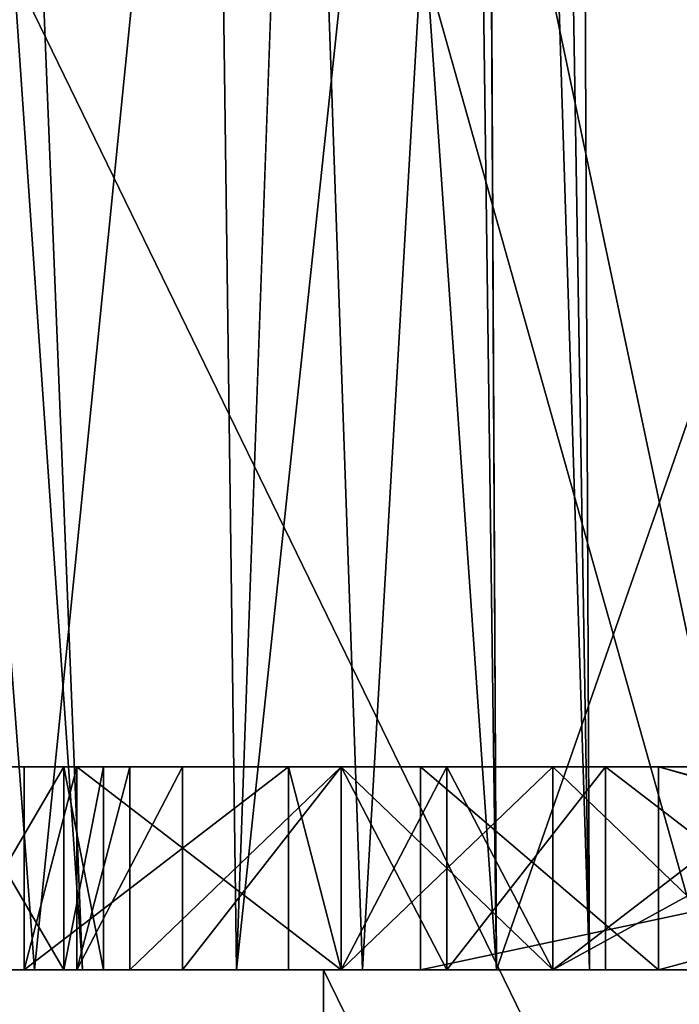
# Model space of a CAD drawing. Units: millimetres. Extents: x -25 to 180, y -2 to 268.
# Drawn here: x -8 to -7, y 0 to 1 of the extents above; entities that cross this region are included whole.
import ezdxf

# ---------------------------------------------------------------- set-up
doc = ezdxf.new("R2010")
doc.units = ezdxf.units.MM
doc.header["$LTSCALE"] = 81.481481
for name, color, linetype in [('5078', 7, 'CONTINUOUS'), ('5161', 7, 'CONTINUOUS'), ('5163', 7, 'CONTINUOUS'), ('5175', 7, 'CONTINUOUS'), ('5178', 7, 'CONTINUOUS'), ('5210', 7, 'CONTINUOUS'), ('5213', 7, 'CONTINUOUS'), ('5383', 7, 'CONTINUOUS'), ('5399', 7, 'CONTINUOUS'), ('5406', 7, 'CONTINUOUS'), ('5407', 7, 'CONTINUOUS'), ('5417', 7, 'CONTINUOUS'), ('5418', 7, 'CONTINUOUS'), ('5419', 7, 'CONTINUOUS'), ('5430', 7, 'CONTINUOUS'), ('5431', 7, 'CONTINUOUS'), ('5432', 7, 'CONTINUOUS'), ('5499', 7, 'CONTINUOUS'), ('5500', 7, 'CONTINUOUS'), ('5501', 7, 'CONTINUOUS'), ('5502', 7, 'CONTINUOUS'), ('5503', 7, 'CONTINUOUS'), ('5504', 7, 'CONTINUOUS'), ('5505', 7, 'CONTINUOUS'), ('5506', 7, 'CONTINUOUS'), ('5527', 7, 'CONTINUOUS'), ('5528', 7, 'CONTINUOUS'), ('5529', 7, 'CONTINUOUS'), ('5530', 7, 'CONTINUOUS'), ('5531', 7, 'CONTINUOUS'), ('5532', 7, 'CONTINUOUS'), ('5533', 7, 'CONTINUOUS'), ('5534', 7, 'CONTINUOUS'), ('5535', 7, 'CONTINUOUS'), ('5536', 7, 'CONTINUOUS'), ('5776', 7, 'CONTINUOUS'), ('5777', 7, 'CONTINUOUS'), ('5778', 7, 'CONTINUOUS'), ('5779', 7, 'CONTINUOUS'), ('5780', 7, 'CONTINUOUS'), ('5907', 7, 'CONTINUOUS'), ('7163', 7, 'CONTINUOUS'), ('7165', 7, 'CONTINUOUS'), ('7176', 7, 'CONTINUOUS'), ('7182', 7, 'CONTINUOUS'), ('7827', 7, 'CONTINUOUS'), ('7828', 7, 'CONTINUOUS'), ('7982', 7, 'CONTINUOUS'), ('8083', 7, 'CONTINUOUS')]:
    doc.layers.add(name, color=color, linetype=linetype)

msp = doc.modelspace()

# ---------------------------------------------------------------- linework, layer by layer
at = {"layer": '5078', "color": 7, "linetype": 'CONTINUOUS', "true_color": 0x282624}
for points in [[(-8.75767, 0, -19.96352), (-7.0776, 0, -20.61894), (-7.94792, 0, -18.83319), (-8.75767, 0, -19.96352)], [(-8.73323, 0, -12.67299), (-8.75767, 0, -19.96352), (-8, 0, -18.67362), (-8.73323, 0, -12.67299)], [(-8, 0, -18.67362), (-8.75767, 0, -19.96352), (-7.94792, 0, -18.83319), (-8, 0, -18.67362)], [(-7.0776, 0, 20.61894), (-8.75767, 0, 19.96352), (-7.60938, 0, 19.25873), (-7.0776, 0, 20.61894)], [(-8.75767, 0, 19.96352), (-8.07813, 0, 19.04596), (-7.60938, 0, 19.25873), (-8.75767, 0, 19.96352)], [(-8.36422, 0, -12.59529), (-8.73323, 0, -12.67299), (-8, 0, -18.67362), (-8.36422, 0, -12.59529)], [(-8.62676, 0, 9.77493), (-7.79062, 0, 12.3832), (-8.42969, 0, 17.87575), (-8.62676, 0, 9.77493)], [(-7.53467, 0, -4.53145), (-8.39024, 0, 5.4781), (-8.5314, 0, -5.60643), (-7.53467, 0, -4.53145)], [(-8.42969, 0, 17.87575), (-7.79062, 0, 12.3832), (-8.23437, 0, 17.92894), (-8.42969, 0, 17.87575)], [(-7.9424, 0, 5.02317), (-8.39024, 0, 5.4781), (-7.53467, 0, -4.53145), (-7.9424, 0, 5.02317)], [(-7.98979, 0, -12.66026), (-8.36422, 0, -12.59529), (-8, 0, -18.67362), (-7.98979, 0, -12.66026)], [(-8.23437, 0, 17.92894), (-7.79062, 0, 12.3832), (-8.07813, 0, 18.08851), (-8.23437, 0, 17.92894)], [(-8.07813, 0, 18.08851), (-7.79062, 0, 12.3832), (-7.96094, 0, 18.30128), (-8.07813, 0, 18.08851)], [(-8.07813, 0, 19.04596), (-7.96094, 0, 18.8332), (-7.60938, 0, 19.25873), (-8.07813, 0, 19.04596)], [(-7.94792, 0, -17.34383), (-7.98979, 0, -12.66026), (-8, 0, -18.67362), (-7.94792, 0, -17.34383)], [(-7.73958, 0, -18.67362), (-7.94792, 0, -17.34383), (-8, 0, -18.67362), (-7.73958, 0, -18.67362)], [(-7.66664, 0, -12.86111), (-7.98979, 0, -12.66026), (-7.6875, 0, -16.9183), (-7.66664, 0, -12.86111)], [(-7.6875, 0, -16.9183), (-7.98979, 0, -12.66026), (-7.89583, 0, -17.13107), (-7.6875, 0, -16.9183)], [(-7.89583, 0, -17.13107), (-7.98979, 0, -12.66026), (-7.94792, 0, -17.34383), (-7.89583, 0, -17.13107)], [(-7.96094, 0, 18.30128), (-7.79062, 0, 12.3832), (-7.92188, 0, 18.46085), (-7.96094, 0, 18.30128)], [(-7.96094, 0, 18.8332), (-7.92188, 0, 18.67362), (-7.60938, 0, 19.25873), (-7.96094, 0, 18.8332)], [(-7.94792, 0, -18.83319), (-7.0776, 0, -20.61894), (-7.84375, 0, -18.99277), (-7.94792, 0, -18.83319)], [(-7.6875, 0, -17.34383), (-7.94792, 0, -17.34383), (-7.6875, 0, -18.78), (-7.6875, 0, -17.34383)], [(-7.6875, 0, -18.78), (-7.94792, 0, -17.34383), (-7.73958, 0, -18.67362), (-7.6875, 0, -18.78)], [(-7.53467, 0, 4.53145), (-7.9424, 0, 5.02317), (-7.53467, 0, -4.53145), (-7.53467, 0, 4.53145)], [(-7.79062, 0, 12.3832), (-7.92188, 0, 18.67362), (-7.92188, 0, 18.46085), (-7.79062, 0, 12.3832)], [(-7.92188, 0, 18.67362), (-7.79062, 0, 12.3832), (-7.60938, 0, 16.75873), (-7.92188, 0, 18.67362)], [(-7.92188, 0, 18.67362), (-7.60938, 0, 16.75873), (-7.60938, 0, 19.25873), (-7.92188, 0, 18.67362)], [(-7.84375, 0, -18.99277), (-7.0776, 0, -20.61894), (-7.6875, 0, -19.09915), (-7.84375, 0, -18.99277)], [(-7.79062, 0, 12.3832), (-6.53667, 0, 14.81814), (-7.60938, 0, 16.75873), (-7.79062, 0, 12.3832)], [(-7.6875, 0, -19.09915), (-7.0776, 0, -20.61894), (-7.47917, 0, -19.20554), (-7.6875, 0, -19.09915)], [(-7.47917, 0, -16.81192), (-7.66664, 0, -12.86111), (-7.6875, 0, -16.9183), (-7.47917, 0, -16.81192)], [(-7.58333, 0, -17.18426), (-7.6875, 0, -17.34383), (-7.58333, 0, -18.88639), (-7.58333, 0, -17.18426)], [(-7.58333, 0, -18.88639), (-7.6875, 0, -17.34383), (-7.6875, 0, -18.78), (-7.58333, 0, -18.88639)], [(-7.44282, 0, -13.16479), (-7.66664, 0, -12.86111), (-7.47917, 0, -16.81192), (-7.44282, 0, -13.16479)], [(-6.67187, 0, 19.25873), (-7.0776, 0, 20.61894), (-7.60938, 0, 19.25873), (-6.67187, 0, 19.25873)], [(-7.60938, 0, 16.75873), (-6.53667, 0, 14.81814), (-7.375, 0, 16.75873), (-7.60938, 0, 16.75873)], [(-7.42708, 0, -17.07788), (-7.58333, 0, -17.18426), (-7.47917, 0, -18.93958), (-7.42708, 0, -17.07788)], [(-7.47917, 0, -18.93958), (-7.58333, 0, -17.18426), (-7.58333, 0, -18.88639), (-7.47917, 0, -18.93958)], [(-6.83116, 0, 3.94974), (-7.53467, 0, 4.53145), (-6.83082, 0, -3.94957), (-6.83116, 0, 3.94974)], [(-6.83082, 0, -3.94957), (-7.53467, 0, 4.53145), (-7.53467, 0, -4.53145), (-6.83082, 0, -3.94957)], [(-7.47917, 0, -19.20554), (-7.0776, 0, -20.61894), (-7.27083, 0, -19.25873), (-7.47917, 0, -19.20554)], [(-7.11458, 0, -16.75873), (-7.44282, 0, -13.16479), (-7.47917, 0, -16.81192), (-7.11458, 0, -16.75873)], [(-7.21875, 0, -18.99277), (-7.42708, 0, -17.07788), (-7.47917, 0, -18.93958), (-7.21875, 0, -18.99277)], [(-7.01332, 0, -14.00425), (-7.44282, 0, -13.16479), (-7.11458, 0, -16.75873), (-7.01332, 0, -14.00425)], [(-7.16667, 0, -17.02468), (-7.42708, 0, -17.07788), (-7.16667, 0, -17.87575), (-7.16667, 0, -17.02468)], [(-7.16667, 0, -17.87575), (-7.42708, 0, -17.07788), (-7.16667, 0, -18.08851), (-7.16667, 0, -17.87575)], [(-7.16667, 0, -18.08851), (-7.42708, 0, -17.07788), (-7.21875, 0, -18.99277), (-7.16667, 0, -18.08851)], [(-7.375, 0, 16.75873), (-6.53667, 0, 14.81814), (-7.375, 0, 17.87575), (-7.375, 0, 16.75873)], [(-7.375, 0, 17.87575), (-6.53667, 0, 14.81814), (-6.67187, 0, 17.87575), (-7.375, 0, 17.87575)], [(-7.375, 0, 18.1949), (-6.63281, 0, 18.1949), (-7.375, 0, 18.99277), (-7.375, 0, 18.1949)], [(-7.375, 0, 18.99277), (-6.63281, 0, 18.1949), (-6.63281, 0, 18.99277), (-7.375, 0, 18.99277)]]:
    msp.add_3dface(points, dxfattribs=at)
at = {"layer": '5161', "color": 7, "linetype": 'CONTINUOUS', "true_color": 0x282624}
for points in [[(-10.35088, -1, 20.31468), (-7.04522, -1, 21.68413), (-9.91735, 4.9044, 20.47289), (-10.35088, -1, 20.31468)], [(-9.91735, 4.9044, 20.47289), (-7.04522, -1, 21.68413), (-8.51289, 4.21724, 21.10205), (-9.91735, 4.9044, 20.47289)], [(-7.26437, 3.67196, -21.56876), (-10.35088, -1, -20.31468), (-8.6302, 4.2718, -21.05383), (-7.26437, 3.67196, -21.56876)], [(-8.51289, 4.21724, 21.10205), (-7.04522, -1, 21.68413), (-7.15825, 3.62884, 21.60461), (-8.51289, 4.21724, 21.10205)], [(-7.04522, -1, -21.68413), (-10.35088, -1, -20.31468), (-7.26437, 3.67196, -21.56876), (-7.04522, -1, -21.68413)]]:
    msp.add_3dface(points, dxfattribs=at)
at = {"layer": '5163', "color": 7, "linetype": 'CONTINUOUS', "true_color": 0x282624}
for points in [[(-7.53467, 0, -4.53145), (-8.5314, 0, -5.60643), (-7.72467, 14.50436, -4.56993), (-7.53467, 0, -4.53145)], [(-7.72467, 14.50436, -4.56993), (-8.5314, 0, -5.60643), (-8.39349, 14.50436, -5.30682), (-7.72467, 14.50436, -4.56993)], [(-7.54446, 2.00436, -4.51542), (-7.53467, 0, -4.53145), (-7.72467, 14.50436, -4.56993), (-7.54446, 2.00436, -4.51542)], [(-7.9424, 0, 5.02317), (-7.53467, 0, 4.53145), (-8.50685, 14.01922, 5.41937), (-7.9424, 0, 5.02317)], [(-7.9424, 0, 5.02317), (-8.50685, 14.01922, 5.41937), (-8.45177, 7.39193, 5.44722), (-7.9424, 0, 5.02317)], [(-8.50685, 14.01922, 5.41937), (-7.53467, 0, 4.53145), (-7.54931, 2.99564, 4.50749), (-8.50685, 14.01922, 5.41937)], [(-8.39024, 0, 5.4781), (-7.9424, 0, 5.02317), (-8.45177, 7.39193, 5.44722), (-8.39024, 0, 5.4781)]]:
    msp.add_3dface(points, dxfattribs=at)
at = {"layer": '5175', "color": 7, "linetype": 'CONTINUOUS', "true_color": 0x282624}
for points in [[(-8.62676, 0, 9.77493), (-8.66811, 12.4707, 10.06863), (-7.94298, 11.39802, 12.27341), (-8.62676, 0, 9.77493)], [(-7.79062, 0, 12.3832), (-8.62676, 0, 9.77493), (-7.94298, 11.39802, 12.27341), (-7.79062, 0, 12.3832)], [(-7.40827, 10.7122, 13.4496), (-7.79062, 0, 12.3832), (-7.94298, 11.39802, 12.27341), (-7.40827, 10.7122, 13.4496)], [(-6.73442, 9.91375, 14.66163), (-7.79062, 0, 12.3832), (-7.40827, 10.7122, 13.4496), (-6.73442, 9.91375, 14.66163)], [(-6.53667, 0, 14.81814), (-7.79062, 0, 12.3832), (-6.73442, 9.91375, 14.66163), (-6.53667, 0, 14.81814)]]:
    msp.add_3dface(points, dxfattribs=at)
at = {"layer": '5178', "color": 7, "linetype": 'CONTINUOUS', "true_color": 0x282624}
for points in [[(-7.39056, 2.7638, -13.32859), (-7.01332, 0, -14.00425), (-7.32114, 2.99564, -13.47342), (-7.39056, 2.7638, -13.32859)], [(-7.4544, 2.56973, -13.19261), (-7.01332, 0, -14.00425), (-7.39056, 2.7638, -13.32859), (-7.4544, 2.56973, -13.19261)], [(-7.4486, 1.28406, -13.17871), (-7.01332, 0, -14.00425), (-7.4544, 2.56973, -13.19261), (-7.4486, 1.28406, -13.17871)], [(-7.44282, 0, -13.16479), (-7.01332, 0, -14.00425), (-7.4486, 1.28406, -13.17871), (-7.44282, 0, -13.16479)]]:
    msp.add_3dface(points, dxfattribs=at)
at = {"layer": '5210', "color": 7, "linetype": 'CONTINUOUS', "true_color": 0x282624}
for points in [[(-7.53467, 0, 4.53145), (-6.83116, 0, 3.94974), (-7.54931, 2.99564, 4.50749), (-7.53467, 0, 4.53145)], [(-7.54931, 2.99564, 4.50749), (-6.83116, 0, 3.94974), (-7.22642, 2.58076, 4.17631), (-7.54931, 2.99564, 4.50749)]]:
    msp.add_3dface(points, dxfattribs=at)
at = {"layer": '5213', "color": 7, "linetype": 'CONTINUOUS', "true_color": 0x282624}
for points in [[(-7.52178, 2.5, -13.0721), (-7.44282, 0, -13.16479), (-7.48484, 2.53376, -13.13328), (-7.52178, 2.5, -13.0721)], [(-7.44282, 0, -13.16479), (-7.4486, 1.28406, -13.17871), (-7.48484, 2.53376, -13.13328), (-7.44282, 0, -13.16479)], [(-7.74999, 2.38488, -12.8261), (-7.66664, 0, -12.86111), (-7.52178, 2.5, -13.0721), (-7.74999, 2.38488, -12.8261)], [(-7.66664, 0, -12.86111), (-7.44282, 0, -13.16479), (-7.52178, 2.5, -13.0721), (-7.66664, 0, -12.86111)], [(-8.16379, 2.29902, -12.63923), (-7.98979, 0, -12.66026), (-7.74999, 2.38488, -12.8261), (-8.16379, 2.29902, -12.63923)], [(-7.98979, 0, -12.66026), (-7.66664, 0, -12.86111), (-7.74999, 2.38488, -12.8261), (-7.98979, 0, -12.66026)], [(-8.36422, 0, -12.59529), (-7.98979, 0, -12.66026), (-8.16379, 2.29902, -12.63923), (-8.36422, 0, -12.59529)]]:
    msp.add_3dface(points, dxfattribs=at)
at = {"layer": '5383', "color": 7, "linetype": 'CONTINUOUS', "true_color": 0x282624}
for points in [[(-7.08325, -1, 20.63545), (-8.76467, -1, 19.9795), (-7.0776, 0, 20.61894), (-7.08325, -1, 20.63545)], [(-8.76467, -1, 19.9795), (-8.75767, 0, 19.96352), (-7.0776, 0, 20.61894), (-8.76467, -1, 19.9795)], [(-8.76467, -1, -19.9795), (-7.08325, -1, -20.63545), (-8.75767, 0, -19.96352), (-8.76467, -1, -19.9795)], [(-7.08325, -1, -20.63545), (-7.0776, 0, -20.61894), (-8.75767, 0, -19.96352), (-7.08325, -1, -20.63545)]]:
    msp.add_3dface(points, dxfattribs=at)
at = {"layer": '5399', "color": 7, "linetype": 'CONTINUOUS', "true_color": 0x282624}
for points in [[(-8.07813, 0.2, 18.08851), (-7.96094, 0.2, 18.30128), (-8.39062, 0.2, 18.1949), (-8.07813, 0.2, 18.08851)], [(-8.39062, 0.2, 18.1949), (-7.96094, 0.2, 18.30128), (-8.27344, 0.2, 18.24809), (-8.39062, 0.2, 18.1949)], [(-8.27344, 0.2, 18.24809), (-7.96094, 0.2, 18.30128), (-8.19531, 0.2, 18.35447), (-8.27344, 0.2, 18.24809)], [(-7.96094, 0.2, 18.30128), (-7.92188, 0.2, 18.46085), (-8.19531, 0.2, 18.35447), (-7.96094, 0.2, 18.30128)], [(-8.19531, 0.2, 18.35447), (-7.92188, 0.2, 18.46085), (-8.15625, 0.2, 18.51405), (-8.19531, 0.2, 18.35447)], [(-7.96094, 0.2, 18.8332), (-8.07813, 0.2, 19.04596), (-8.19531, 0.2, 18.8332), (-7.96094, 0.2, 18.8332)], [(-8.15625, 0.2, 18.67362), (-7.96094, 0.2, 18.8332), (-8.19531, 0.2, 18.8332), (-8.15625, 0.2, 18.67362)], [(-7.92188, 0.2, 18.46085), (-7.92188, 0.2, 18.67362), (-8.15625, 0.2, 18.51405), (-7.92188, 0.2, 18.46085)], [(-7.92188, 0.2, 18.67362), (-7.96094, 0.2, 18.8332), (-8.15625, 0.2, 18.67362), (-7.92188, 0.2, 18.67362)], [(-8.15625, 0.2, 18.51405), (-7.92188, 0.2, 18.67362), (-8.15625, 0.2, 18.67362), (-8.15625, 0.2, 18.51405)], [(-8, 0.2, -18.67362), (-7.94792, 0.2, -18.83319), (-7.73958, 0.2, -18.67362), (-8, 0.2, -18.67362)], [(-7.94792, 0.2, -18.83319), (-7.84375, 0.2, -18.99277), (-7.58333, 0.2, -18.88639), (-7.94792, 0.2, -18.83319)], [(-7.73958, 0.2, -18.67362), (-7.94792, 0.2, -18.83319), (-7.6875, 0.2, -18.78), (-7.73958, 0.2, -18.67362)], [(-7.6875, 0.2, -18.78), (-7.94792, 0.2, -18.83319), (-7.58333, 0.2, -18.88639), (-7.6875, 0.2, -18.78)], [(-7.6875, 0.2, -17.34383), (-7.58333, 0.2, -17.18426), (-7.94792, 0.2, -17.34383), (-7.6875, 0.2, -17.34383)], [(-7.94792, 0.2, -17.34383), (-7.58333, 0.2, -17.18426), (-7.89583, 0.2, -17.13107), (-7.94792, 0.2, -17.34383)], [(-7.42708, 0.2, -17.07788), (-7.16667, 0.2, -17.02468), (-7.89583, 0.2, -17.13107), (-7.42708, 0.2, -17.07788)], [(-7.58333, 0.2, -17.18426), (-7.42708, 0.2, -17.07788), (-7.89583, 0.2, -17.13107), (-7.58333, 0.2, -17.18426)], [(-7.89583, 0.2, -17.13107), (-7.16667, 0.2, -17.02468), (-7.6875, 0.2, -16.9183), (-7.89583, 0.2, -17.13107)], [(-7.84375, 0.2, -18.99277), (-7.6875, 0.2, -19.09915), (-7.21875, 0.2, -18.99277), (-7.84375, 0.2, -18.99277)], [(-7.58333, 0.2, -18.88639), (-7.84375, 0.2, -18.99277), (-7.47917, 0.2, -18.93958), (-7.58333, 0.2, -18.88639)], [(-7.47917, 0.2, -18.93958), (-7.84375, 0.2, -18.99277), (-7.21875, 0.2, -18.99277), (-7.47917, 0.2, -18.93958)], [(-6.4375, 0.2, -19.09915), (-6.28125, 0.2, -18.99277), (-7.6875, 0.2, -19.09915), (-6.4375, 0.2, -19.09915)], [(-7.6875, 0.2, -19.09915), (-6.28125, 0.2, -18.99277), (-6.90625, 0.2, -18.99277), (-7.6875, 0.2, -19.09915)], [(-7.47917, 0.2, -19.20554), (-6.4375, 0.2, -19.09915), (-7.6875, 0.2, -19.09915), (-7.47917, 0.2, -19.20554)], [(-7.21875, 0.2, -18.99277), (-7.6875, 0.2, -19.09915), (-6.90625, 0.2, -18.99277), (-7.21875, 0.2, -18.99277)], [(-6.4375, 0.2, -16.9183), (-7.6875, 0.2, -16.9183), (-7.16667, 0.2, -17.02468), (-6.4375, 0.2, -16.9183)], [(-7.47917, 0.2, -16.81192), (-7.6875, 0.2, -16.9183), (-6.64583, 0.2, -16.81192), (-7.47917, 0.2, -16.81192)], [(-6.64583, 0.2, -16.81192), (-7.6875, 0.2, -16.9183), (-6.4375, 0.2, -16.9183), (-6.64583, 0.2, -16.81192)], [(-7.375, 0.2, 16.75873), (-7.375, 0.2, 17.87575), (-7.60938, 0.2, 16.75873), (-7.375, 0.2, 16.75873)], [(-7.60938, 0.2, 16.75873), (-7.375, 0.2, 17.87575), (-7.375, 0.2, 18.1949), (-7.60938, 0.2, 16.75873)], [(-7.60938, 0.2, 19.25873), (-7.60938, 0.2, 16.75873), (-7.375, 0.2, 18.99277), (-7.60938, 0.2, 19.25873)], [(-7.375, 0.2, 18.99277), (-7.60938, 0.2, 16.75873), (-7.375, 0.2, 18.1949), (-7.375, 0.2, 18.99277)], [(-6.67187, 0.2, 19.25873), (-7.60938, 0.2, 19.25873), (-7.375, 0.2, 18.99277), (-6.67187, 0.2, 19.25873)], [(-6.64583, 0.2, -19.20554), (-6.4375, 0.2, -19.09915), (-7.47917, 0.2, -19.20554), (-6.64583, 0.2, -19.20554)], [(-7.27083, 0.2, -19.25873), (-6.64583, 0.2, -19.20554), (-7.47917, 0.2, -19.20554), (-7.27083, 0.2, -19.25873)], [(-7.11458, 0.2, -16.75873), (-7.47917, 0.2, -16.81192), (-7.01042, 0.2, -16.75873), (-7.11458, 0.2, -16.75873)], [(-7.01042, 0.2, -16.75873), (-7.47917, 0.2, -16.81192), (-6.64583, 0.2, -16.81192), (-7.01042, 0.2, -16.75873)], [(-6.47656, 0.2, 17.92894), (-6.32031, 0.2, 18.08851), (-7.375, 0.2, 17.87575), (-6.47656, 0.2, 17.92894)], [(-7.375, 0.2, 17.87575), (-6.32031, 0.2, 18.08851), (-6.63281, 0.2, 18.1949), (-7.375, 0.2, 17.87575)], [(-6.67187, 0.2, 17.87575), (-6.47656, 0.2, 17.92894), (-7.375, 0.2, 17.87575), (-6.67187, 0.2, 17.87575)], [(-7.375, 0.2, 17.87575), (-6.63281, 0.2, 18.1949), (-7.375, 0.2, 18.1949), (-7.375, 0.2, 17.87575)], [(-6.47656, 0.2, 19.20554), (-6.67187, 0.2, 19.25873), (-7.375, 0.2, 18.99277), (-6.47656, 0.2, 19.20554)], [(-6.32031, 0.2, 19.04596), (-6.47656, 0.2, 19.20554), (-7.375, 0.2, 18.99277), (-6.32031, 0.2, 19.04596)], [(-6.63281, 0.2, 18.99277), (-6.32031, 0.2, 19.04596), (-7.375, 0.2, 18.99277), (-6.63281, 0.2, 18.99277)]]:
    msp.add_3dface(points, dxfattribs=at)
at = {"layer": '5406', "color": 7, "linetype": 'CONTINUOUS', "true_color": 0x282624}
for points in [[(-7.92188, 0, 18.67362), (-7.96094, 0, 18.8332), (-7.96094, 0.2, 18.8332), (-7.92188, 0, 18.67362)], [(-7.92188, 0.2, 18.67362), (-7.92188, 0, 18.67362), (-7.96094, 0.2, 18.8332), (-7.92188, 0.2, 18.67362)]]:
    msp.add_3dface(points, dxfattribs=at)
at = {"layer": '5407', "color": 7, "linetype": 'CONTINUOUS', "true_color": 0x282624}
for points in [[(-7.96094, 0, 18.8332), (-8.07813, 0, 19.04596), (-7.96094, 0.2, 18.8332), (-7.96094, 0, 18.8332)], [(-8.07813, 0, 19.04596), (-8.07813, 0.2, 19.04596), (-7.96094, 0.2, 18.8332), (-8.07813, 0, 19.04596)]]:
    msp.add_3dface(points, dxfattribs=at)
at = {"layer": '5417', "color": 7, "linetype": 'CONTINUOUS', "true_color": 0x282624}
for points in [[(-8.07813, 0, 18.08851), (-7.96094, 0, 18.30128), (-8.07813, 0.2, 18.08851), (-8.07813, 0, 18.08851)], [(-7.96094, 0, 18.30128), (-7.96094, 0.2, 18.30128), (-8.07813, 0.2, 18.08851), (-7.96094, 0, 18.30128)]]:
    msp.add_3dface(points, dxfattribs=at)
at = {"layer": '5418', "color": 7, "linetype": 'CONTINUOUS', "true_color": 0x282624}
for points in [[(-7.96094, 0, 18.30128), (-7.92188, 0, 18.46085), (-7.92188, 0.2, 18.46085), (-7.96094, 0, 18.30128)], [(-7.96094, 0, 18.30128), (-7.92188, 0.2, 18.46085), (-7.96094, 0.2, 18.30128), (-7.96094, 0, 18.30128)]]:
    msp.add_3dface(points, dxfattribs=at)
at = {"layer": '5419', "color": 7, "linetype": 'CONTINUOUS', "true_color": 0x282624}
for points in [[(-7.92188, 0, 18.46085), (-7.92188, 0, 18.67362), (-7.92188, 0.2, 18.46085), (-7.92188, 0, 18.46085)], [(-7.92188, 0, 18.67362), (-7.92188, 0.2, 18.67362), (-7.92188, 0.2, 18.46085), (-7.92188, 0, 18.67362)]]:
    msp.add_3dface(points, dxfattribs=at)
at = {"layer": '5430', "color": 7, "linetype": 'CONTINUOUS', "true_color": 0x282624}
for points in [[(-7.60938, 0, 16.75873), (-7.375, 0, 16.75873), (-7.60938, 0.2, 16.75873), (-7.60938, 0, 16.75873)], [(-7.375, 0, 16.75873), (-7.375, 0.2, 16.75873), (-7.60938, 0.2, 16.75873), (-7.375, 0, 16.75873)]]:
    msp.add_3dface(points, dxfattribs=at)
at = {"layer": '5431', "color": 7, "linetype": 'CONTINUOUS', "true_color": 0x282624}
for points in [[(-7.375, 0, 16.75873), (-7.375, 0, 17.87575), (-7.375, 0.2, 16.75873), (-7.375, 0, 16.75873)], [(-7.375, 0, 17.87575), (-7.375, 0.2, 17.87575), (-7.375, 0.2, 16.75873), (-7.375, 0, 17.87575)]]:
    msp.add_3dface(points, dxfattribs=at)
at = {"layer": '5432', "color": 7, "linetype": 'CONTINUOUS', "true_color": 0x282624}
for points in [[(-7.375, 0, 17.87575), (-6.67187, 0, 17.87575), (-7.375, 0.2, 17.87575), (-7.375, 0, 17.87575)], [(-6.67187, 0, 17.87575), (-6.67187, 0.2, 17.87575), (-7.375, 0.2, 17.87575), (-6.67187, 0, 17.87575)]]:
    msp.add_3dface(points, dxfattribs=at)
at = {"layer": '5499', "color": 7, "linetype": 'CONTINUOUS', "true_color": 0x282624}
for points in [[(-7.11458, 0, -16.75873), (-7.47917, 0, -16.81192), (-7.11458, 0.2, -16.75873), (-7.11458, 0, -16.75873)], [(-7.47917, 0, -16.81192), (-7.47917, 0.2, -16.81192), (-7.11458, 0.2, -16.75873), (-7.47917, 0, -16.81192)]]:
    msp.add_3dface(points, dxfattribs=at)
at = {"layer": '5500', "color": 7, "linetype": 'CONTINUOUS', "true_color": 0x282624}
for points in [[(-7.47917, 0, -16.81192), (-7.6875, 0, -16.9183), (-7.47917, 0.2, -16.81192), (-7.47917, 0, -16.81192)], [(-7.6875, 0, -16.9183), (-7.6875, 0.2, -16.9183), (-7.47917, 0.2, -16.81192), (-7.6875, 0, -16.9183)]]:
    msp.add_3dface(points, dxfattribs=at)
at = {"layer": '5501', "color": 7, "linetype": 'CONTINUOUS', "true_color": 0x282624}
for points in [[(-7.6875, 0, -16.9183), (-7.89583, 0, -17.13107), (-7.6875, 0.2, -16.9183), (-7.6875, 0, -16.9183)], [(-7.89583, 0, -17.13107), (-7.89583, 0.2, -17.13107), (-7.6875, 0.2, -16.9183), (-7.89583, 0, -17.13107)]]:
    msp.add_3dface(points, dxfattribs=at)
at = {"layer": '5502', "color": 7, "linetype": 'CONTINUOUS', "true_color": 0x282624}
for points in [[(-7.89583, 0, -17.13107), (-7.94792, 0, -17.34383), (-7.89583, 0.2, -17.13107), (-7.89583, 0, -17.13107)], [(-7.94792, 0, -17.34383), (-7.94792, 0.2, -17.34383), (-7.89583, 0.2, -17.13107), (-7.94792, 0, -17.34383)]]:
    msp.add_3dface(points, dxfattribs=at)
at = {"layer": '5503', "color": 7, "linetype": 'CONTINUOUS', "true_color": 0x282624}
for points in [[(-7.94792, 0, -17.34383), (-7.6875, 0, -17.34383), (-7.94792, 0.2, -17.34383), (-7.94792, 0, -17.34383)], [(-7.6875, 0, -17.34383), (-7.6875, 0.2, -17.34383), (-7.94792, 0.2, -17.34383), (-7.6875, 0, -17.34383)]]:
    msp.add_3dface(points, dxfattribs=at)
at = {"layer": '5504', "color": 7, "linetype": 'CONTINUOUS', "true_color": 0x282624}
for points in [[(-7.6875, 0, -17.34383), (-7.58333, 0, -17.18426), (-7.58333, 0.2, -17.18426), (-7.6875, 0, -17.34383)], [(-7.6875, 0, -17.34383), (-7.58333, 0.2, -17.18426), (-7.6875, 0.2, -17.34383), (-7.6875, 0, -17.34383)]]:
    msp.add_3dface(points, dxfattribs=at)
at = {"layer": '5505', "color": 7, "linetype": 'CONTINUOUS', "true_color": 0x282624}
for points in [[(-7.58333, 0, -17.18426), (-7.42708, 0, -17.07788), (-7.42708, 0.2, -17.07788), (-7.58333, 0, -17.18426)], [(-7.58333, 0, -17.18426), (-7.42708, 0.2, -17.07788), (-7.58333, 0.2, -17.18426), (-7.58333, 0, -17.18426)]]:
    msp.add_3dface(points, dxfattribs=at)
at = {"layer": '5506', "color": 7, "linetype": 'CONTINUOUS', "true_color": 0x282624}
for points in [[(-7.42708, 0, -17.07788), (-7.16667, 0, -17.02468), (-7.42708, 0.2, -17.07788), (-7.42708, 0, -17.07788)], [(-7.16667, 0, -17.02468), (-7.16667, 0.2, -17.02468), (-7.42708, 0.2, -17.07788), (-7.16667, 0, -17.02468)]]:
    msp.add_3dface(points, dxfattribs=at)
at = {"layer": '5527', "color": 7, "linetype": 'CONTINUOUS', "true_color": 0x282624}
for points in [[(-7.21875, 0, -18.99277), (-7.47917, 0, -18.93958), (-7.21875, 0.2, -18.99277), (-7.21875, 0, -18.99277)], [(-7.47917, 0, -18.93958), (-7.47917, 0.2, -18.93958), (-7.21875, 0.2, -18.99277), (-7.47917, 0, -18.93958)]]:
    msp.add_3dface(points, dxfattribs=at)
at = {"layer": '5528', "color": 7, "linetype": 'CONTINUOUS', "true_color": 0x282624}
for points in [[(-7.47917, 0, -18.93958), (-7.58333, 0, -18.88639), (-7.58333, 0.2, -18.88639), (-7.47917, 0, -18.93958)], [(-7.47917, 0, -18.93958), (-7.58333, 0.2, -18.88639), (-7.47917, 0.2, -18.93958), (-7.47917, 0, -18.93958)]]:
    msp.add_3dface(points, dxfattribs=at)
at = {"layer": '5529', "color": 7, "linetype": 'CONTINUOUS', "true_color": 0x282624}
for points in [[(-7.58333, 0, -18.88639), (-7.6875, 0, -18.78), (-7.6875, 0.2, -18.78), (-7.58333, 0, -18.88639)], [(-7.58333, 0, -18.88639), (-7.6875, 0.2, -18.78), (-7.58333, 0.2, -18.88639), (-7.58333, 0, -18.88639)]]:
    msp.add_3dface(points, dxfattribs=at)
at = {"layer": '5530', "color": 7, "linetype": 'CONTINUOUS', "true_color": 0x282624}
for points in [[(-7.6875, 0, -18.78), (-7.73958, 0, -18.67362), (-7.73958, 0.2, -18.67362), (-7.6875, 0, -18.78)], [(-7.6875, 0, -18.78), (-7.73958, 0.2, -18.67362), (-7.6875, 0.2, -18.78), (-7.6875, 0, -18.78)]]:
    msp.add_3dface(points, dxfattribs=at)
at = {"layer": '5531', "color": 7, "linetype": 'CONTINUOUS', "true_color": 0x282624}
for points in [[(-7.73958, 0, -18.67362), (-8, 0, -18.67362), (-7.73958, 0.2, -18.67362), (-7.73958, 0, -18.67362)], [(-8, 0, -18.67362), (-8, 0.2, -18.67362), (-7.73958, 0.2, -18.67362), (-8, 0, -18.67362)]]:
    msp.add_3dface(points, dxfattribs=at)
at = {"layer": '5532', "color": 7, "linetype": 'CONTINUOUS', "true_color": 0x282624}
for points in [[(-8, 0, -18.67362), (-7.94792, 0, -18.83319), (-7.94792, 0.2, -18.83319), (-8, 0, -18.67362)], [(-8, 0, -18.67362), (-7.94792, 0.2, -18.83319), (-8, 0.2, -18.67362), (-8, 0, -18.67362)]]:
    msp.add_3dface(points, dxfattribs=at)
at = {"layer": '5533', "color": 7, "linetype": 'CONTINUOUS', "true_color": 0x282624}
for points in [[(-7.94792, 0, -18.83319), (-7.84375, 0, -18.99277), (-7.84375, 0.2, -18.99277), (-7.94792, 0, -18.83319)], [(-7.94792, 0, -18.83319), (-7.84375, 0.2, -18.99277), (-7.94792, 0.2, -18.83319), (-7.94792, 0, -18.83319)]]:
    msp.add_3dface(points, dxfattribs=at)
at = {"layer": '5534', "color": 7, "linetype": 'CONTINUOUS', "true_color": 0x282624}
for points in [[(-7.84375, 0, -18.99277), (-7.6875, 0, -19.09915), (-7.6875, 0.2, -19.09915), (-7.84375, 0, -18.99277)], [(-7.84375, 0, -18.99277), (-7.6875, 0.2, -19.09915), (-7.84375, 0.2, -18.99277), (-7.84375, 0, -18.99277)]]:
    msp.add_3dface(points, dxfattribs=at)
at = {"layer": '5535', "color": 7, "linetype": 'CONTINUOUS', "true_color": 0x282624}
for points in [[(-7.6875, 0, -19.09915), (-7.47917, 0, -19.20554), (-7.6875, 0.2, -19.09915), (-7.6875, 0, -19.09915)], [(-7.47917, 0, -19.20554), (-7.47917, 0.2, -19.20554), (-7.6875, 0.2, -19.09915), (-7.47917, 0, -19.20554)]]:
    msp.add_3dface(points, dxfattribs=at)
at = {"layer": '5536', "color": 7, "linetype": 'CONTINUOUS', "true_color": 0x282624}
for points in [[(-7.47917, 0, -19.20554), (-7.27083, 0, -19.25873), (-7.47917, 0.2, -19.20554), (-7.47917, 0, -19.20554)], [(-7.27083, 0, -19.25873), (-7.27083, 0.2, -19.25873), (-7.47917, 0.2, -19.20554), (-7.27083, 0, -19.25873)]]:
    msp.add_3dface(points, dxfattribs=at)
at = {"layer": '5776', "color": 7, "linetype": 'CONTINUOUS', "true_color": 0x282624}
for points in [[(-6.67187, 0, 19.25873), (-7.60938, 0, 19.25873), (-6.67187, 0.2, 19.25873), (-6.67187, 0, 19.25873)], [(-7.60938, 0, 19.25873), (-7.60938, 0.2, 19.25873), (-6.67187, 0.2, 19.25873), (-7.60938, 0, 19.25873)]]:
    msp.add_3dface(points, dxfattribs=at)
at = {"layer": '5777', "color": 7, "linetype": 'CONTINUOUS', "true_color": 0x282624}
for points in [[(-7.60938, 0, 19.25873), (-7.60938, 0, 16.75873), (-7.60938, 0.2, 19.25873), (-7.60938, 0, 19.25873)], [(-7.60938, 0, 16.75873), (-7.60938, 0.2, 16.75873), (-7.60938, 0.2, 19.25873), (-7.60938, 0, 16.75873)]]:
    msp.add_3dface(points, dxfattribs=at)
at = {"layer": '5778', "color": 7, "linetype": 'CONTINUOUS', "true_color": 0x282624}
for points in [[(-6.63281, 0, 18.1949), (-7.375, 0, 18.1949), (-6.63281, 0.2, 18.1949), (-6.63281, 0, 18.1949)], [(-6.63281, 0.2, 18.1949), (-7.375, 0, 18.1949), (-7.375, 0.2, 18.1949), (-6.63281, 0.2, 18.1949)]]:
    msp.add_3dface(points, dxfattribs=at)
at = {"layer": '5779', "color": 7, "linetype": 'CONTINUOUS', "true_color": 0x282624}
for points in [[(-7.375, 0, 18.1949), (-7.375, 0, 18.99277), (-7.375, 0.2, 18.1949), (-7.375, 0, 18.1949)], [(-7.375, 0, 18.99277), (-7.375, 0.2, 18.99277), (-7.375, 0.2, 18.1949), (-7.375, 0, 18.99277)]]:
    msp.add_3dface(points, dxfattribs=at)
at = {"layer": '5780', "color": 7, "linetype": 'CONTINUOUS', "true_color": 0x282624}
for points in [[(-7.375, 0, 18.99277), (-6.63281, 0, 18.99277), (-7.375, 0.2, 18.99277), (-7.375, 0, 18.99277)], [(-6.63281, 0, 18.99277), (-6.63281, 0.2, 18.99277), (-7.375, 0.2, 18.99277), (-6.63281, 0, 18.99277)]]:
    msp.add_3dface(points, dxfattribs=at)
at = {"layer": '5907', "color": 7, "linetype": 'CONTINUOUS', "true_color": 0x282624}
for points in [[(-7.53467, 0, -4.53145), (-7.54446, 2.00436, -4.51542), (-6.83692, 2.00233, -3.93082), (-7.53467, 0, -4.53145)], [(-6.83082, 0, -3.94957), (-7.53467, 0, -4.53145), (-6.83692, 2.00233, -3.93082), (-6.83082, 0, -3.94957)]]:
    msp.add_3dface(points, dxfattribs=at)
at = {"layer": '7163', "color": 5, "linetype": 'CONTINUOUS'}
for points in [[(-7.02861, 0, 20.47722), (-9.55241, 0, 2.89202), (-10.30332, 0, 19.0409), (-7.02861, 0, 20.47722)], [(-7.02861, 0, -20.47722), (-10.30332, 0, -19.0409), (-7.70514, 0, -13.16744), (-7.02861, 0, -20.47722)], [(-7.70514, 0, -13.16744), (-10.30332, 0, -19.0409), (-8.70514, 0, -12.89949), (-7.70514, 0, -13.16744)], [(-8.77171, 0, 1.53922), (-9.55241, 0, 2.89202), (-7.02861, 0, 20.47722), (-8.77171, 0, 1.53922)], [(-8.5, 0), (-8.77171, 0, 1.53922), (-7.02861, 0, 20.47722), (-8.5, 0)], [(-8.5, 0), (-7.02861, 0, 20.47722), (-8.42157, 0, -4.41987), (-8.5, 0)], [(-8.42157, 0, -4.41987), (-7.02861, 0, 20.47722), (-7.21567, 0, -3.92037), (-8.42157, 0, -4.41987)], [(-6.97309, 0, -13.89949), (-7.02861, 0, -20.47722), (-7.70514, 0, -13.16744), (-6.97309, 0, -13.89949)]]:
    msp.add_3dface(points, dxfattribs=at)
at = {"layer": '7165', "color": 5, "linetype": 'CONTINUOUS'}
for points in [[(-7.02861, 0, 20.47722), (-10.30332, 0, 19.0409), (-7.02861, -1.5, 20.47722), (-7.02861, 0, 20.47722)], [(-10.30332, 0, 19.0409), (-10.30332, -1.5, 19.0409), (-7.02861, -1.5, 20.47722), (-10.30332, 0, 19.0409)], [(-10.30332, 0, -19.0409), (-7.02861, 0, -20.47722), (-10.30332, -1.5, -19.0409), (-10.30332, 0, -19.0409)], [(-7.02861, 0, -20.47722), (-7.02861, -1.5, -20.47722), (-10.30332, -1.5, -19.0409), (-7.02861, 0, -20.47722)]]:
    msp.add_3dface(points, dxfattribs=at)
at = {"layer": '7176', "color": 5, "linetype": 'CONTINUOUS'}
for points in [[(-8.42157, 0, -4.41987), (-7.21567, 0, -3.92037), (-8.42157, -1.5, -4.41987), (-8.42157, 0, -4.41987)], [(-7.21567, 0, -3.92037), (-7.21567, -1.5, -3.92037), (-8.42157, -1.5, -4.41987), (-7.21567, 0, -3.92037)]]:
    msp.add_3dface(points, dxfattribs=at)
at = {"layer": '7182', "color": 5, "linetype": 'CONTINUOUS'}
for points in [[(-7.70514, 0, -13.16744), (-8.70514, 0, -12.89949), (-7.70514, -1.5, -13.16744), (-7.70514, 0, -13.16744)], [(-8.70514, 0, -12.89949), (-8.70514, -1.5, -12.89949), (-7.70514, -1.5, -13.16744), (-8.70514, 0, -12.89949)], [(-6.97309, 0, -13.89949), (-7.70514, 0, -13.16744), (-6.97309, -1.5, -13.89949), (-6.97309, 0, -13.89949)], [(-7.70514, 0, -13.16744), (-7.70514, -1.5, -13.16744), (-6.97309, -1.5, -13.89949), (-7.70514, 0, -13.16744)]]:
    msp.add_3dface(points, dxfattribs=at)
at = {"layer": '7827', "linetype": 'CONTINUOUS'}
for points in [[(-8.31474, 0, 23.47374), (-6.35567, 0, 24.07553), (-9.21283, 230.2, 23.14447), (-8.31474, 0, 23.47374)], [(-9.21283, 230.2, 23.14447), (-6.35567, 0, 24.07553), (-5.70765, 230.2, 24.24253), (-9.21283, 230.2, 23.14447)]]:
    msp.add_3dface(points, dxfattribs=at)
at = {"layer": '7828', "linetype": 'CONTINUOUS'}
for points in [[(-5.70777, 230.2, -24.24254), (-8.39059, -0.8, -23.44377), (-9.21225, 230.2, -23.14473), (-5.70777, 230.2, -24.24254)], [(-6.45013, -0.8, -24.05056), (-8.39059, -0.8, -23.44377), (-5.70777, 230.2, -24.24254), (-6.45013, -0.8, -24.05056)]]:
    msp.add_3dface(points, dxfattribs=at)
at = {"layer": '7982', "linetype": 'CONTINUOUS'}
for points in [[(-7.10849, -0.8, 21.87317), (-10.4402, -0.8, 20.49313), (-7.10707, 15, 21.87332), (-7.10849, -0.8, 21.87317)], [(-10.4402, -0.8, 20.49313), (-10.43857, 15, 20.49414), (-7.10707, 15, 21.87332), (-10.4402, -0.8, 20.49313)], [(-10.4402, -0.8, -20.49313), (-7.10849, -0.8, -21.87317), (-10.43857, 15, -20.49414), (-10.4402, -0.8, -20.49313)], [(-7.10849, -0.8, -21.87317), (-7.10707, 15, -21.87332), (-10.43857, 15, -20.49414), (-7.10849, -0.8, -21.87317)]]:
    msp.add_3dface(points, dxfattribs=at)
at = {"layer": '8083', "linetype": 'CONTINUOUS'}
for points in [[(-8.31474, 0, 23.47374), (-8.39064, -0.8, 23.44371), (-6.45015, -0.8, 24.05051), (-8.31474, 0, 23.47374)], [(-6.35567, 0, 24.07553), (-8.31474, 0, 23.47374), (-6.45015, -0.8, 24.05051), (-6.35567, 0, 24.07553)]]:
    msp.add_3dface(points, dxfattribs=at)

doc.saveas('drawing.dxf')
